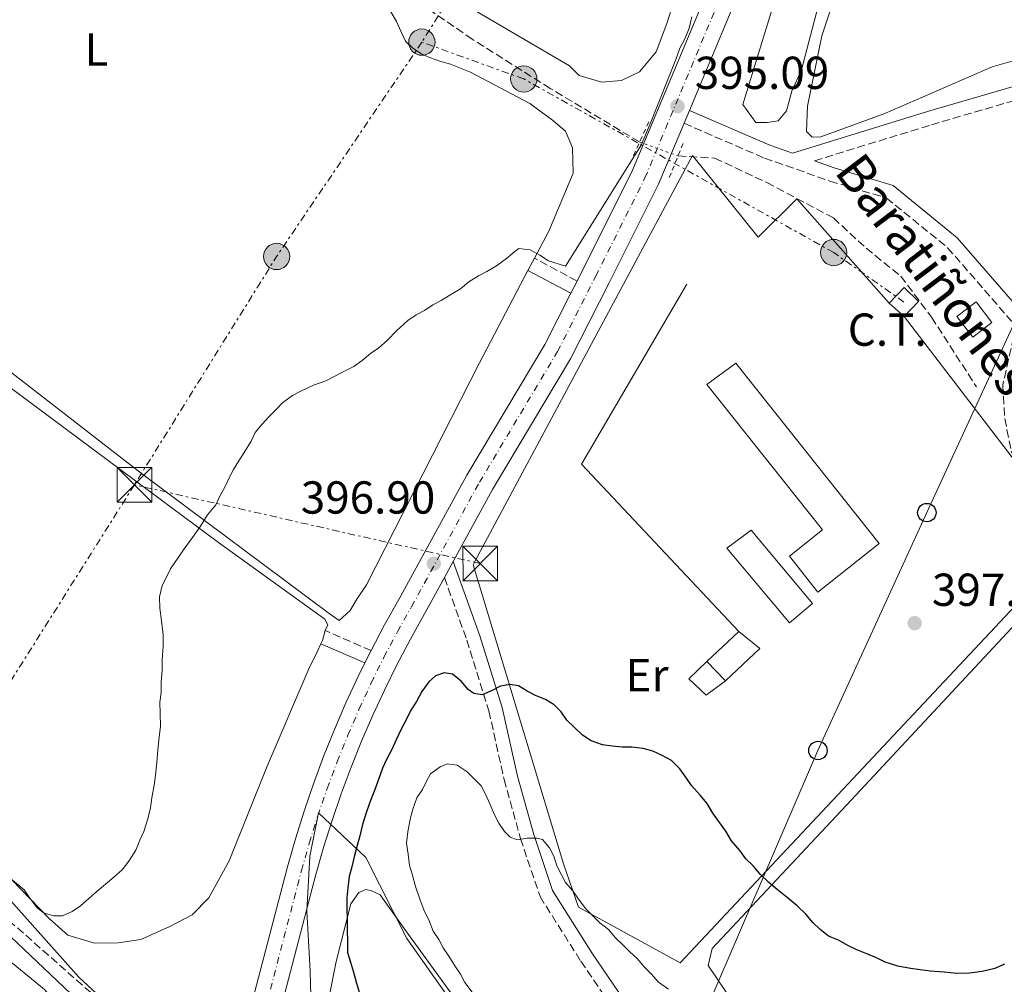
# Model space of a CAD drawing. Units: metres. Extents: x 638523 to 641986, y 4711307 to 4713688.
# Drawn here: x 639990 to 640203, y 4712173 to 4712382 of the extents above; entities that cross this region are included whole.
import ezdxf
from ezdxf.enums import TextEntityAlignment as Align

# ---------------------------------------------------------------- set-up
doc = ezdxf.new("R2010")
doc.units = ezdxf.units.M
doc.header["$MEASUREMENT"] = 0
for name, pattern in [('DGN Style 1', [1.045693079995523, 0.001739921930109024, -1.043953158065414]), ('DGN Style 2', [1.7399219301090239, 1.043953158065414, -0.6959687720436097]), ('DGN Style 3', [2.435890702152634, 1.739921930109024, -0.6959687720436097]), ('DGN Style 4', [2.7856150101045474, 1.391937544087219, -0.6959687720436097, 0.001739921930109024, -0.6959687720436097]), ('DGN Style 5', [1.217945351076317, 0.5219765790327072, -0.6959687720436097]), ('DGN Style 7', [3.4798438602180486, 1.565929737098122, -0.6959687720436097, 0.5219765790327072, -0.6959687720436097])]:
    doc.linetypes.add(name, pattern=pattern)
for name, color, linetype, lineweight in [('Barranco lineal', 142, 'DGN Style 3', 13), ('Barranco lineal no visto', 142, 'DGN Style 5', 0), ('Camino', 7, 'DGN Style 3', 0), ('Carretera', 9, 'Continuous', 0), ('Cauce permanente no visto', 142, 'DGN Style 1', 13), ('Cota de punto acotado terreno', 7, 'Continuous', 0), ('Curva de nivel directora', 30, 'Continuous', 30), ('Curva de nivel intermedia', 30, 'Continuous', 0), ('destino de construcciones', 7, 'Continuous', 0), ('Edificio', 1, 'Continuous', 13), ('Eje de carretera', 7, 'DGN Style 4', 0), ('Etiqueta de uso rústico', 92, 'Continuous', 0), ('Límite de Concejo', 7, 'Continuous', 0), ('Línea  de muro-pared o tapia', 1, 'Continuous', 13), ('Línea blanca (vial)', 7, 'Continuous', 13), ('Línea de cambio de uso (parcela vista)', 92, 'Continuous', 0), ('Línea eléctrica', 6, 'DGN Style 7', 0), ('Línea telefónica', 7, 'Continuous', 0), ('Margen derecho', 7, 'Continuous', 0), ('Patio', 1, 'Continuous', 13), ('Pontón-alcantarilla (pasos de agua)', 1, 'DGN Style 2', 0), ('Poste telefónico', 7, 'Continuous', 0), ('Poste tendido eléctrico', 7, 'Continuous', 0), ('Punto acotado terreno (símbolo)', 7, 'Continuous', 0), ('Texto de arroyo-regatas y barrancos', 142, 'Continuous', 0), ('Torre eléctrica', 7, 'Continuous', 0), ('Transformador', 7, 'Continuous', 0)]:
    doc.layers.add(name, color=color, linetype=linetype, lineweight=lineweight)
doc.styles.add('Style-Arial', font='arial.ttf')

# ---------------------------------------------------------------- blocks, each defined once
blk = doc.blocks.new('5PATER')
at = {"layer": 'Cauce permanente no visto', "linetype": 'Continuous', "lineweight": 0}
h = blk.add_hatch(color=51, dxfattribs=at)
edge = h.paths.add_edge_path()
edge.add_ellipse((0, 0), major_axis=(-0.1095731443231308, -0.1110710700762829), ratio=0.9994222409660317, start_angle=0, end_angle=360)
blk = doc.blocks.new('5TME')
at = {"layer": 'Edificio', "color": 7, "linetype": 'Continuous', "lineweight": 0}
for p, q in [((-0.375, 0.375), (0.375, -0.375)), ((0.3723, 0.3776), (-0.3716, -0.3784))]:
    blk.add_line(p, q, dxfattribs=at)
at = {"layer": 'Edificio', "color": 7, "linetype": 'Continuous', "lineweight": 0, "flags": 128}
blk.add_lwpolyline([(-0.375, -0.375), (0.375, -0.375), (0.375, 0.375), (-0.375, 0.375), (-0.3716, -0.3784)], dxfattribs=at)
blk = doc.blocks.new('5PELE')
at = {"layer": 'Edificio', "linetype": 'Continuous', "lineweight": 0}
h = blk.add_hatch(color=9, dxfattribs=at)
edge = h.paths.add_edge_path()
edge.add_arc((-2.000000476837158e-05, 0), 0.2850000000000001, 0, 360)
at = {"layer": 'Edificio', "color": 252, "linetype": 'Continuous', "lineweight": 0}
blk.add_circle((-2.000000476837158e-05, 0), 0.2850000000000001, dxfattribs=at)
blk = doc.blocks.new('5PTT')
at = {"layer": 'Patio', "color": 7, "linetype": 'Continuous', "lineweight": 30}
blk.add_circle((2.382683753967285e-05, 4.306399822235108e-05), 0.1995000005932858, dxfattribs=at)
blk = doc.blocks.new('*U7')
at = {"layer": 'Carretera', "color": 9, "linetype": 'Continuous', "lineweight": 0}
for points in [[(640034.3600000001, 4712147.02, 397.8600000000006), (640046.1000000016, 4712191.929999999, 398.4700000000012), (640047.6799999997, 4712198.029999998, 398.5099999999948), (640049.4099999998, 4712204.079999999, 398.5399999999936), (640051.2899999995, 4712210.080000001, 398.5899999999965), (640053.3399999992, 4712216.029999998, 398.6499999999942), (640055.5300000019, 4712221.930000001, 398.679999999993), (640057.8799999988, 4712227.759999999, 398.7100000000065), (640060.3799999999, 4712233.540000001, 398.7700000000041), (640063.0199999998, 4712239.25, 398.7599999999948), (640064.4999999994, 4712242.24, 398.8099999999977), (640065.8200000003, 4712244.890000002, 398.7200000000012), (640068.7500000007, 4712250.45, 398.1600000000035), (640071.8299999986, 4712255.939999999, 397.6100000000006), (640086.6099999998, 4712282.95, 396.320000000007), (640103.4899999977, 4712311.220000001, 395.679999999993), (640109.1299999993, 4712322.340000001, 395.2799999999988), (640110.4800000016, 4712325, 395.1100000000006), (640111.7399999977, 4712327.480000001, 395.1600000000035), (640122.3500000027, 4712348.640000001, 395.0899999999965), (640142.2099999998, 4712396.210000001, 395.2599999999948)], [(640148.5100000009, 4712394.710000001, 395.6699999999983), (640134.8400000005, 4712361.960000001, 395.2799999999988), (640133.6800000004, 4712359.180000001, 395.3399999999965), (640128.1599999996, 4712345.970000001, 395.5099999999948), (640117.4400000018, 4712324.600000001, 395.3800000000047), (640109.089999999, 4712308.130000002, 396.0200000000041), (640092.1599999998, 4712279.78, 396.7700000000041), (640083.6499999982, 4712264.220000002, 397.1300000000047), (640081.7300000003, 4712260.710000002, 397.2400000000052), (640077.4200000009, 4712252.84, 398.0899999999965), (640074.3599999987, 4712247.400000001, 398.6399999999995), (640071.5100000012, 4712241.980000001, 399.1900000000023), (640068.7800000019, 4712236.489999999, 399.3399999999965), (640066.2100000015, 4712230.930000001, 399.3699999999953), (640063.7800000019, 4712225.3, 399.3399999999965), (640061.4899999986, 4712219.619999998, 399.3300000000018), (640059.3599999985, 4712213.880000001, 399.320000000007), (640057.3600000002, 4712208.08, 399.2799999999988), (640055.5300000019, 4712202.250000001, 399.2400000000052), (640053.8399999997, 4712196.350000001, 399.1999999999971), (640052.2800000019, 4712190.319999999, 399.1199999999953), (640040.6200000009, 4712145.720000001, 398.6199999999953)]]:
    blk.add_polyline3d(points, dxfattribs=at)

msp = doc.modelspace()

# ---------------------------------------------------------------- linework, layer by layer
at = {"layer": 'Barranco lineal', "color": 142, "linetype": 'DGN Style 3', "lineweight": 13}
for points in [[(640124.0199999996, 4712355.130000001, 391.9700000000012), (640104.6900000004, 4712366.720000001, 394.0899999999965), (640087.7800000003, 4712377.4, 394.0899999999965), (640071.7800000003, 4712388.4, 393.6000000000058), (640059.0999999996, 4712401.27, 393.1199999999953), (640042.0700000003, 4712419.25, 392.8699999999953), (640027.5099999999, 4712435.140000001, 392.6300000000047), (640012.5999999996, 4712454.060000001, 392.3899999999995), (640000.2300000006, 4712466.34, 392.1399999999995), (639997.7599999999, 4712468.730000001, 392.1399999999995), (639995.9199999999, 4712469.92, 392.1399999999995), (639994.0700000003, 4712471.41, 392.1399999999995), (639991.9100000003, 4712472.9, 391.8999999999942), (639990.3700000001, 4712474.390000001, 391.8999999999942), (639988.5300000003, 4712475.27, 391.8999999999942), (639986.6900000004, 4712476.16, 391.8999999999942), (639976.8899999997, 4712480.26, 391.8999999999942), (639952.4199999999, 4712487.77, 391.4100000000035), (639928.2599999999, 4712495.9, 390.4400000000023), (639908.3499999996, 4712504.09, 389.4600000000065), (639885.9900000002, 4712513.16, 388.4900000000052), (639879.2400000002, 4712516.699999999, 388.4900000000052)], [(639749.1200000001, 4712355.91, 386.5299999999988), (639764.0499999998, 4712354.630000001, 387.5), (639771.6600000003, 4712354.449999999, 389.6900000000023), (639781.4100000003, 4712353.689999999, 390.4199999999983), (639786.8899999997, 4712353.17, 390.9100000000035), (639796.9500000002, 4712352.119999999, 390.9100000000035), (639803.6699999999, 4712350.710000001, 390.9100000000035), (639812.5899999999, 4712344.77, 390.9100000000035), (639827.04, 4712335.27, 390.9100000000035), (639836.8799999999, 4712329.039999999, 390.9100000000035), (639844.5899999999, 4712322.470000001, 390.9100000000035), (639861.5899999999, 4712306.32, 391.6399999999995), (639877.3499999996, 4712291.359999999, 392.1300000000047), (639909.7599999999, 4712262.680000001, 392.8600000000006), (639938.5199999996, 4712233.939999999, 393.5899999999965), (639962.6200000001, 4712211.210000001, 393.5899999999965), (639983.6600000003, 4712189.65, 394.320000000007), (640004.9600000001, 4712170.83, 395.5299999999988), (640022.9000000004, 4712152.560000001, 395.7799999999988), (640026.6500000004, 4712146.539999999, 395.7799999999988), (640029.1299999999, 4712143.84, 395.7799999999988), (640031.3099999997, 4712141.980000001, 395.7799999999988)], [(640132.3899999997, 4712352.109999999, 394.7299999999959), (640140.3099999997, 4712351.630000001, 394.9700000000012), (640151.6500000004, 4712346.34, 395.6999999999971), (640166.0800000001, 4712338.67, 396.9199999999983), (640173.1799999997, 4712332.09, 396.9199999999983), (640180.6900000004, 4712326.07, 396.9199999999983), (640187.3600000005, 4712317.140000001, 396.9199999999983), (640197.0999999996, 4712302.050000001, 396.9199999999983)]]:
    msp.add_polyline3d(points, dxfattribs=at)
at = {"layer": 'Barranco lineal no visto', "color": 142, "linetype": 'DGN Style 5', "lineweight": 0, "extrusion": (-0.2786679947385803, 0.1005468750927285, 0.9551096662778917), "elevation": 295804.8799471805, "flags": 128}
msp.add_lwpolyline([(-4649902.257872928, -952343.557276704), (-4649902.257872928, -952334.2408986519)], dxfattribs=at)
at = {"layer": 'Camino', "color": 7, "linetype": 'DGN Style 3', "lineweight": 0, "elevation": 395.3600000000007, "flags": 128}
msp.add_lwpolyline([(640110.480000001, 4712325.000000001), (640101.2499999999, 4712329.949999999)], dxfattribs=at)
at = {"layer": 'Camino', "color": 7, "linetype": 'DGN Style 3', "lineweight": 0, "extrusion": (-0.06141384100452074, 0.02682231007753245, 0.9977519249869561), "elevation": 87481.04937671826, "flags": 128}
msp.add_lwpolyline([(-4574530.604977068, -1296515.763667186), (-4574530.604977068, -1296526.656646576)], dxfattribs=at)
at = {"layer": 'Camino', "color": 7, "linetype": 'DGN Style 3', "lineweight": 0}
for points in [[(640161.9499999983, 4712351.029999999, 396.1499999999942), (640187.3099999987, 4712358.859999999, 398.4700000000013), (640205.9600000012, 4712364.310000001, 400.1699999999984), (640214.0700000006, 4712365.310000001, 402.1199999999953), (640220.5399999992, 4712363.730000002, 403.3399999999966), (640228.4999999986, 4712358.040000001, 404.3099999999977), (640235.8299999977, 4712350.050000001, 406.0099999999947), (640246.6999999997, 4712338.330000003, 407.9600000000065), (640254.5699999997, 4712330.710000002, 408.6900000000023), (640263.3299999972, 4712325.28, 409.179999999993), (640274.949999998, 4712318.500000001, 408.6900000000023), (640290.1999999986, 4712307.300000001, 409.6600000000035), (640300.649999998, 4712297.180000001, 409.6600000000035), (640310.370000001, 4712288.070000002, 410.3899999999995), (640318.2700000001, 4712283.770000001, 411.4900000000052), (640332.3899999999, 4712262.580000001, 408.4499999999972), (640344.2499999997, 4712249.300000002, 406.9900000000052), (640350.839999999, 4712242.040000002, 405.7700000000042), (640352.8999999977, 4712235.689999999, 404.550000000003), (640351.3500000008, 4712220.460000002, 402.3600000000007), (640349.6799999989, 4712214.410000001, 401.8800000000047)], [(640133.6799999999, 4712359.180000002, 395.7899999999937), (640151.1599999992, 4712351.630000001, 396.2799999999989), (640165.3199999989, 4712346.66, 396.7700000000042), (640177.6000000013, 4712342.990000002, 396.520000000004), (640190.8400000002, 4712332.220000001, 397.2500000000001), (640205.6599999995, 4712315.180000001, 397.8500000000058), (640202.8000000007, 4712302.470000001, 398.1999999999971), (640203.239999999, 4712295.17, 398.4400000000024), (640204.6400000004, 4712288.08, 398.6799999999931), (640209.8099999981, 4712280.890000002, 398.6799999999931)], [(640081.73, 4712260.710000004, 396.7700000000042), (640086.5899999992, 4712247.160000001, 398.9600000000065), (640091.3799999993, 4712231.810000001, 401.6300000000047), (640094.6499999971, 4712216.99, 403.820000000007), (640098.23, 4712204.189999999, 405.2799999999989), (640102.4600000011, 4712191.570000002, 406.5), (640111.3099999981, 4712177.550000001, 407.4700000000012), (640121.639999999, 4712162.430000001, 407.2299999999959), (640140.6600000004, 4712138.020000001, 408.929999999993), (640154.57, 4712123.060000001, 409.4199999999983), (640162.3500000006, 4712111.930000001, 409.4199999999983), (640169.6700000009, 4712103.930000001, 409.4199999999983), (640180.3599999994, 4712096.940000001, 409.6600000000035), (640191.6900000018, 4712091.500000001, 408.929999999993), (640202.6099999985, 4712089.869999999, 408.1900000000024), (640216.1200000001, 4712085.930000001, 410.8800000000048)]]:
    msp.add_polyline3d(points, dxfattribs=at)
at = {"layer": 'Curva de nivel directora', "color": 30, "linetype": 'Continuous', "lineweight": 30, "elevation": 400, "flags": 128}
for points in [[(640134.0399999998, 4712217.470000001), (640132.7999999993, 4712219.270000001), (640130.9399999996, 4712221.070000002), (640128.7899999993, 4712222.25), (640126.9499999998, 4712223.130000004), (640124.8099999985, 4712223.710000002), (640122.3699999999, 4712223.970000001), (640120.2499999988, 4712223.939999999), (640118.1099999996, 4712224.200000001), (640115.9799999995, 4712224.470000002), (640113.5299999998, 4712225.350000001), (640111.6799999991, 4712226.53), (640109.8300000007, 4712228.330000003), (640108.2799999993, 4712229.830000001), (640107.0399999989, 4712231.630000001), (640105.49, 4712233.130000001), (640103.6500000004, 4712234.310000001), (640101.5, 4712235.189999999), (640099.6600000005, 4712236.070000002), (640097.8199999987, 4712237.260000001), (640095.9900000005, 4712237.540000001), (640093.8600000002, 4712237.200000001), (640092.0499999997, 4712236.26), (640089.9399999997, 4712235.310000002), (640088.109999999, 4712235.58), (640086.8799999999, 4712236.480000001), (640085.3299999986, 4712238.28), (640083.48, 4712239.770000001), (640081.6499999994, 4712240.039999999), (640079.8300000001, 4712239.4), (640078.3300000002, 4712238.160000003), (640076.8499999982, 4712236.01), (640075.6599999992, 4712233.859999999), (640074.4799999989, 4712232.010000001), (640073.5899999995, 4712230.170000001), (640072.4099999992, 4712228.03), (640071.2400000002, 4712225.570000002), (640070.3599999995, 4712223.430000001), (640069.1799999994, 4712221.279999999), (640068.2899999998, 4712219.440000001), (640067.4200000003, 4712216.99), (640066.5499999986, 4712214.54), (640065.6700000003, 4712212.400000001), (640064.7999999984, 4712209.949999999), (640063.9299999989, 4712207.2), (640063.3599999989, 4712204.76), (640062.789999999, 4712202.62), (640062.2100000001, 4712200.480000001), (640061.6400000001, 4712198.029999999), (640061.0700000002, 4712195.900000001), (640060.7999999997, 4712193.460000001), (640060.5400000004, 4712191.320000002), (640060.5699999994, 4712188.890000002), (640060.6099999996, 4712186.76), (640060.6499999999, 4712184.33), (640060.6900000002, 4712181.890000002), (640060.7300000003, 4712179.460000002), (640061.3699999996, 4712177.340000001), (640062.0099999988, 4712175.220000002), (640062.6599999993, 4712172.800000001), (640063.2999999986, 4712170.680000001)], [(640203.1600000006, 4712176.910000001), (640201.0399999993, 4712175.960000001), (640198.3100000002, 4712175.310000001), (640195.5799999988, 4712174.960000002), (640192.8399999985, 4712174.92), (640190.0999999982, 4712175.180000002), (640187.0499999993, 4712175.430000001), (640184.9199999992, 4712175.7), (640182.7899999992, 4712175.970000003), (640180.0399999998, 4712176.529999999), (640177.2900000005, 4712177.4), (640175.4499999988, 4712178.279999999), (640173.2999999986, 4712179.16), (640171.1599999995, 4712180.04), (640169.32, 4712180.920000001), (640167.1699999997, 4712182.100000001), (640165.0300000006, 4712182.980000002), (640163.1799999999, 4712184.470000001), (640161.6299999988, 4712185.970000001), (640160.0799999996, 4712187.77), (640158.2299999989, 4712189.560000001), (640156.0699999998, 4712191.359999999), (640153.9100000006, 4712193.150000002), (640152.0599999998, 4712194.640000001), (640150.2000000002, 4712196.430000001), (640148.649999999, 4712198.230000001), (640147.1099999989, 4712199.730000001), (640145.8599999994, 4712201.529999999), (640143.9999999999, 4712203.630000001), (640142.7500000005, 4712205.74), (640141.1999999991, 4712207.850000001), (640139.9499999996, 4712209.65), (640138.7000000002, 4712211.76), (640137.149999999, 4712213.560000001), (640135.2899999993, 4712215.66), (640134.0399999998, 4712217.470000001)]]:
    msp.add_lwpolyline(points, dxfattribs=at)
at = {"layer": 'Curva de nivel intermedia', "color": 30, "linetype": 'Continuous', "lineweight": 0, "flags": 128}
for points, elevation in [([(640135.3800000009, 4712382.230000001), (640134.810000001, 4712379.779999998), (640133.9300000003, 4712377.640000001), (640132.7500000001, 4712375.489999999), (640131.8800000006, 4712373.039999999), (640126.4900000016, 4712359.439999999), (640124.4000000019, 4712354.449999999), (640107.9599999997, 4712328.230000001), (640104.2900000019, 4712329.390000001), (640102.4500000001, 4712330.58), (640100.2999999998, 4712331.76), (640097.8600000012, 4712332.02), (640096.9600000004, 4712331.4), (640095.1600000011, 4712329.849999999), (640093.0500000011, 4712328.3), (640090.9400000012, 4712327.039999999), (640089.1300000006, 4712326.099999999), (640087.0200000005, 4712324.849999999), (640085.2200000013, 4712323.3), (640083.1100000013, 4712322.050000001), (640081.0100000001, 4712320.800000001), (640079.2000000018, 4712319.86), (640077.3900000014, 4712318.609999998), (640075.5800000009, 4712317.67), (640073.7700000004, 4712316.42), (640071.3800000009, 4712314.25), (640069.2799999999, 4712312.090000001), (640067.4800000006, 4712310.539999999), (640065.6800000013, 4712309.289999997), (640063.8799999997, 4712307.740000002), (640062.0700000015, 4712306.489999999), (640059.6600000019, 4712305.239999999), (640057.8499999992, 4712304.300000001), (640056.040000001, 4712303.349999999), (640053.3099999997, 4712302.400000001), (640050.6000000006, 4712301.140000001), (640048.79, 4712300.189999999), (640046.6799999999, 4712298.639999999), (640045.1900000013, 4712297.09), (640043.6900000017, 4712295.55), (640042.1900000018, 4712293.999999999), (640040.7000000009, 4712292.15), (640039.8200000003, 4712290.310000001), (640038.3400000005, 4712287.850000001), (640037.1500000014, 4712286.010000001), (640035.9600000001, 4712284.16), (640035.0800000017, 4712282.32), (640034.200000001, 4712280.480000001), (640033.0200000008, 4712278.34), (640032.1300000012, 4712276.5), (640030.3400000008, 4712274.340000001), (640028.8600000012, 4712271.88), (640027.0799999997, 4712269.42), (640025.2900000016, 4712266.949999999), (640024.1000000002, 4712265.109999999), (640022.320000001, 4712262.65), (640021.4400000003, 4712260.810000001), (640020.5500000007, 4712258.969999999), (640019.9800000008, 4712256.52), (640020.020000001, 4712254.09), (640020.3699999996, 4712251.359999998)], 395.0000000000001), ([(640020.3699999996, 4712251.359999998), (640020.7300000018, 4712248.320000002), (640020.7699999998, 4712245.890000002), (640020.5100000005, 4712242.84), (640020.5500000007, 4712240.71), (640020.2900000014, 4712237.970000001), (640020.3200000006, 4712235.84), (640020.05, 4712233.709999999), (640020.0900000003, 4712231.269999999), (640020.1399999994, 4712228.529999998), (640019.8700000013, 4712226.099999999), (640019.6100000021, 4712223.350000001), (640019.3500000006, 4712220.609999999), (640019.0900000011, 4712217.869999998), (640018.8200000008, 4712215.740000002), (640018.2599999997, 4712212.989999999), (640017.9900000015, 4712210.850000001), (640017.4200000014, 4712208.409999999), (640016.5499999998, 4712205.66), (640015.6700000013, 4712203.82), (640014.7900000007, 4712201.67), (640013.310000001, 4712199.220000001), (640011.8200000002, 4712197.37), (640010.0200000008, 4712195.820000002), (640008.2200000016, 4712194.27), (640006.4199999999, 4712192.720000001), (640004.6200000006, 4712191.16), (640002.8200000012, 4712189.609999999), (640001.0100000007, 4712188.369999999), (639998.9000000008, 4712187.42), (639997.0700000002, 4712187.390000001), (639994.9300000012, 4712187.96), (639993.3900000011, 4712189.16), (639991.8399999999, 4712191.259999999), (639990.5900000003, 4712193.069999999), (639978.2600000012, 4712203.21)], 395.0000000000001), ([(640130.2900000014, 4712171.539999999), (640128.1400000012, 4712173.029999998), (640126.5900000001, 4712174.83), (640125.040000001, 4712176.33), (640123.4900000021, 4712178.13), (640121.9500000019, 4712179.619999998), (640120.4000000008, 4712181.119999998), (640118.8600000007, 4712182.619999997), (640117.3099999995, 4712184.42), (640115.4600000011, 4712185.91), (640113.9099999998, 4712187.400000001), (640112.3600000008, 4712188.9), (640110.8099999997, 4712191), (640109.5600000002, 4712192.810000001), (640108.0100000012, 4712194.609999999), (640107.0700000002, 4712196.42), (640106.1300000013, 4712198.230000001), (640105.480000001, 4712200.350000001), (640104.5399999999, 4712202.16), (640102.990000001, 4712203.960000002), (640101.7700000005, 4712204.240000002), (640099.6400000004, 4712204.209999999), (640097.5199999993, 4712203.87), (640095.9900000005, 4712204.449999998), (640094.7499999999, 4712205.649999999), (640093.5000000005, 4712207.459999999), (640092.5599999994, 4712209.27), (640091.6100000016, 4712211.680000001), (640090.6600000017, 4712213.800000001), (640089.7200000007, 4712215.609999998), (640088.1700000018, 4712217.100000001), (640086.6300000016, 4712218.600000001), (640084.4800000014, 4712220.090000001), (640082.3400000001, 4712220.359999998), (640080.8300000014, 4712219.720000001), (640078.7300000002, 4712218.170000001), (640077.8400000007, 4712216.630000001), (640076.9600000001, 4712214.789999999), (640075.7700000008, 4712212.949999999), (640074.9000000014, 4712210.499999999), (640074.3200000003, 4712208.359999998), (640073.7600000014, 4712205.609999998), (640073.490000001, 4712203.179999999), (640073.8399999996, 4712200.749999999), (640074.1799999995, 4712198.319999999), (640074.8200000009, 4712196.199999998), (640075.4700000014, 4712193.779999998), (640076.4300000003, 4712191.050000001), (640077.3900000014, 4712188.330000001), (640078.3300000002, 4712186.519999998), (640079.2800000003, 4712184.100000001), (640080.5300000019, 4712182.3), (640081.4700000006, 4712180.489999999), (640082.7100000011, 4712178.680000001), (640083.9699999995, 4712176.569999999), (640085.2100000001, 4712174.77), (640086.1500000011, 4712172.959999999), (640087.7100000012, 4712170.850000001)], 405.0000000000001), ([(639977.0499999997, 4712202.58), (640002.4600000014, 4712174.090000001), (640016.0500000013, 4712161.529999998)], 395.0000000000001), ([(640012.1300000009, 4712159.649999999), (639981.8500000008, 4712188.359999999), (639978.8199999998, 4712187.400000001), (639978.8400000001, 4712186.179999998), (639979.1799999997, 4712184.06), (639979.8200000012, 4712181.939999999), (639980.76, 4712180.13), (639981.7100000001, 4712178.009999999), (639982.6599999999, 4712175.900000001), (639983.600000001, 4712174.090000001), (639984.5500000009, 4712171.980000001)], 395.0000000000001)]:
    msp.add_lwpolyline(points, dxfattribs=dict(at, elevation=elevation))
at = {"layer": 'Edificio', "color": 1, "linetype": 'Continuous', "lineweight": 13, "elevation": 399.5, "flags": 128}
msp.add_lwpolyline([(640161.5700000003, 4712255.109999999), (640156.5800000001, 4712250.92), (640143, 4712267.119999999), (640148.2300000006, 4712271.01), (640161.5700000003, 4712255.109999999)], close=True, dxfattribs=at)
at = {"layer": 'Edificio', "color": 51, "linetype": 'Continuous', "lineweight": 13, "flags": 128}
for points, elevation in [([(640156.5800000001, 4712250.92), (640143, 4712267.119999999), (640148.2300000006, 4712271.01), (640161.5700000003, 4712255.109999999), (640156.5800000001, 4712250.92)], 399.5), ([(640138.6500000004, 4712242.560000001), (640142.6600000003, 4712238.310000001)], 399.7400000000052)]:
    msp.add_lwpolyline(points, dxfattribs=dict(at, elevation=elevation))
at = {"layer": 'Edificio', "color": 51, "linetype": 'Continuous', "lineweight": 13, "extrusion": (0.01842432872735708, 0.01738144219658222, 0.9996791633209694), "elevation": 94099.30834034717, "flags": 128}
msp.add_lwpolyline([(2988379.109451259, -3698082.380615418), (2988379.109451258, -3698072.905400381)], dxfattribs=at)
at = {"layer": 'Edificio', "color": 51, "linetype": 'Continuous', "lineweight": 13, "extrusion": (-0.02811735676829042, 0.02983964500739207, 0.999159151403918), "elevation": 123011.8026859929, "flags": 128}
msp.add_lwpolyline([(-3697506.314822586, -2988024.066740871), (-3697516.551174475, -2988024.066740871), (-3697515.783137181, -2988029.920416531)], dxfattribs=at)
at = {"layer": 'Edificio', "color": 1, "linetype": 'Continuous', "lineweight": 13}
for points in [[(640175.9600000001, 4712268.119999999, 399.25), (640162.7199999997, 4712257.59, 399.7400000000052), (640156.5300000003, 4712265.369999999, 399.5), (640163.7199999997, 4712271.08, 399.7400000000052), (640138.6500000004, 4712302.600000001, 399.5), (640144.9000000004, 4712307.16, 398.7700000000041)], [(640150.1100000005, 4712245.33, 399.7400000000052), (640142.6600000003, 4712238.310000001, 399.7400000000052), (640138.6500000004, 4712242.560000001, 399.7400000000052), (640145.54, 4712249.060000001, 399.5)]]:
    msp.add_polyline3d(points, close=True, dxfattribs=at)
at = {"layer": 'Edificio', "color": 51, "linetype": 'Continuous', "lineweight": 13}
msp.add_polyline3d([(640162.7199999997, 4712257.59, 399.7400000000052), (640156.5300000003, 4712265.369999999, 399.5), (640163.7199999997, 4712271.08, 399.7400000000052), (640138.6500000004, 4712302.600000001, 399.5), (640144.9000000004, 4712307.16, 398.7700000000041), (640175.9600000001, 4712268.119999999, 399.25), (640162.7199999997, 4712257.59, 399.7400000000052)], dxfattribs=at)
at = {"layer": 'Eje de carretera', "color": 7, "linetype": 'DGN Style 4', "lineweight": 0}
msp.add_polyline3d([(640037.4499999987, 4712146.380000001, 398.2400000000054), (640049.1499999977, 4712191.140000001, 398.7899999999937), (640050.719999999, 4712197.2, 398.8500000000058), (640052.4299999989, 4712203.180000002, 398.8800000000047), (640054.2799999996, 4712209.100000001, 398.9299999999931), (640056.3099999991, 4712214.970000002, 398.979999999996), (640058.4699999985, 4712220.790000002, 399.0000000000001), (640060.7899999984, 4712226.550000003, 399.0200000000041), (640063.2600000006, 4712232.25, 399.070000000007), (640065.8599999979, 4712237.890000002, 399.0399999999936), (640068.6200000006, 4712243.460000002, 398.9499999999971), (640071.5199999996, 4712248.939999999, 398.3999999999943), (640074.5899999985, 4712254.410000003, 397.8500000000058), (640089.3399999985, 4712281.390000001, 396.5099999999949), (640106.2499999999, 4712309.699999999, 395.9299999999931), (640114.5500000013, 4712326.060000001, 395.2700000000042), (640125.2100000009, 4712347.33, 395.300000000003), (640145.4899999984, 4712395.890000002, 395.479999999996)], dxfattribs=at)
at = {"layer": 'Límite de Concejo', "color": 7, "linetype": 'Continuous', "lineweight": 0}
msp.add_polyline3d([(640052.9100000003, 4712164.699999999, 398.7100000000001), (640052.629999999, 4712175.390000001, 399.06), (640051.9299999997, 4712188.480000001, 399.08), (640052.5300000012, 4712200.310000001, 398.9700000000001), (640054.4299999997, 4712209.75, 398.93), (640064.6900000013, 4712200.050000001, 401.04), (640073.5700000003, 4712182.5, 403.43), (640086.9200000018, 4712163.600000001, 403.95)], dxfattribs=at)
at = {"layer": 'Línea  de muro-pared o tapia', "color": 1, "linetype": 'Continuous', "lineweight": 13, "extrusion": (-0.06793598303513175, -0.01016286925686064, 0.9976379194364647), "elevation": -90980.17167711773, "flags": 128}
msp.add_lwpolyline([(-4565682.484626707, 1327156.258138207), (-4565723.38471404, 1327127.870525486), (-4565758.592185463, 1327156.258138207)], dxfattribs=at)
at = {"layer": 'Línea  de muro-pared o tapia', "color": 1, "linetype": 'Continuous', "lineweight": 13, "elevation": 398.1999999999971, "flags": 128}
msp.add_lwpolyline([(640196.2699999996, 4712312.82), (640192.8499999996, 4712317.32), (640197.0199999996, 4712320.49), (640200.4400000004, 4712315.980000001), (640196.2699999996, 4712312.82)], dxfattribs=at)
at = {"layer": 'Línea  de muro-pared o tapia', "color": 1, "linetype": 'Continuous', "lineweight": 13}
for points in [[(640181.4000000004, 4712317.34, 400.8699999999953), (640218.7000000002, 4712268.66, 399.6600000000035), (640132.8700000001, 4712177.210000001, 403.5500000000029), (640110.7699999996, 4712189.32, 406.2299999999959), (640107.5700000003, 4712198.699999999, 406.2299999999959), (640087.9600000001, 4712263.49, 399.4100000000035), (640088.4199999999, 4712264.34, 399.4100000000035), (640135.5, 4712352.189999999, 399.4100000000035), (640149.7800000003, 4712334.470000001, 399.6600000000035), (640158.1699999999, 4712342.82, 399.6600000000035), (640178.1600000003, 4712320.180000001, 400.6300000000047)], [(640142.6600000003, 4712238.310000001, 400.1399999999995), (640138.4500000002, 4712235.199999999, 399.8999999999942), (640134.7400000002, 4712238.789999999, 399.4100000000035), (640138.6500000004, 4712242.560000001, 399.6600000000035)]]:
    msp.add_polyline3d(points, dxfattribs=at)
at = {"layer": 'Línea blanca (vial)', "color": 7, "linetype": 'Continuous', "lineweight": 13, "extrusion": (-0.005113060362270204, -0.01225371362581255, 0.9999118476726379), "elevation": -60621.6568878291, "flags": 128}
msp.add_lwpolyline([(640127.3325044374, 4711970.112254051), (640128.4926938098, 4711972.892462788)], dxfattribs=at)
at = {"layer": 'Línea blanca (vial)', "color": 7, "linetype": 'Continuous', "lineweight": 13, "elevation": 395.3600000000007, "flags": 128}
msp.add_lwpolyline([(640109.1299999988, 4712322.340000001), (640110.480000001, 4712325.000000001)], dxfattribs=at)
at = {"layer": 'Línea blanca (vial)', "color": 7, "linetype": 'Continuous', "lineweight": 13, "extrusion": (0.007196266982102835, 0.01315567558596701, 0.9998875646498455), "elevation": 66996.04756886567, "flags": 128}
msp.add_lwpolyline([(640062.2966079504, 4711787.088112759), (640064.2169900375, 4711790.598416538)], dxfattribs=at)
at = {"layer": 'Línea blanca (vial)', "color": 7, "linetype": 'Continuous', "lineweight": 13, "extrusion": (0.003011945101777816, 0.006046707966850419, 0.9999771824944145), "elevation": 30818.52276818977, "flags": 128}
msp.add_lwpolyline([(640060.400428692, 4712142.034444431), (640061.7204829452, 4712144.684492879)], dxfattribs=at)
at = {"layer": 'Línea blanca (vial)', "color": 7, "linetype": 'Continuous', "lineweight": 13}
for points in [[(640134.8400000001, 4712361.960000002, 395.3600000000007), (640148.5100000004, 4712394.710000002, 395.8500000000058), (640150.4599999995, 4712400.020000001, 395.8600000000007), (640152.4299999987, 4712405.119999999, 395.8699999999953), (640154.4800000006, 4712410.190000001, 395.8800000000048), (640156.6299999986, 4712415.220000002, 395.8699999999953), (640158.8399999992, 4712420.210000001, 395.8600000000007), (640161.1599999992, 4712425.160000003, 395.8300000000019), (640163.550000001, 4712430.07, 395.8000000000029), (640166.0299999998, 4712434.949999999, 395.770000000004), (640168.579999998, 4712439.770000001, 395.7200000000013), (640171.230000001, 4712444.570000002, 395.6699999999984), (640173.9200000021, 4712449.260000002, 395.6000000000059), (640189.8500000001, 4712474.960000002, 396.0899999999966), (640226.6799999991, 4712533.020000001, 396.3500000000059)], [(640110.480000001, 4712325.000000001, 395.3600000000007), (640111.7399999973, 4712327.480000002, 395.3600000000007), (640122.3500000021, 4712348.640000001, 395.1199999999953), (640142.2099999995, 4712396.210000002, 395.8399999999965)], [(640083.6499999977, 4712264.220000002, 396.8600000000007), (640092.1599999992, 4712279.780000002, 396.5800000000019), (640109.0899999985, 4712308.130000002, 395.3600000000007), (640117.4400000013, 4712324.600000001, 395.3600000000007), (640128.1599999992, 4712345.970000002, 395.1199999999953), (640133.6799999999, 4712359.180000002, 395.3200000000071)], [(640065.8199999998, 4712244.890000002, 397.1199999999955), (640068.7500000002, 4712250.450000001, 397.0899999999966), (640071.829999998, 4712255.940000001, 397.0599999999977), (640086.6099999994, 4712282.95, 396.5800000000019), (640103.4899999973, 4712311.220000001, 395.3600000000007), (640109.1299999988, 4712322.340000001, 395.3600000000007)], [(640040.6200000005, 4712145.720000002, 399.0099999999946), (640052.2800000014, 4712190.32, 398.0399999999936), (640053.8399999993, 4712196.350000001, 397.8800000000047), (640055.5300000013, 4712202.250000002, 397.7400000000054), (640057.3599999996, 4712208.080000001, 397.6199999999953), (640059.359999998, 4712213.880000001, 397.5), (640061.4899999981, 4712219.619999999, 397.3999999999944), (640063.7800000014, 4712225.300000001, 397.3099999999977), (640066.2100000011, 4712230.930000001, 397.229999999996), (640068.7800000014, 4712236.49, 397.1699999999982), (640071.5100000006, 4712241.980000001, 397.1199999999955), (640074.3599999984, 4712247.400000002, 397.0899999999966), (640077.4200000004, 4712252.84, 397.0599999999977), (640081.73, 4712260.710000004, 396.9199999999983)], [(640029.2899999982, 4712115.460000002, 400), (640030.5100000007, 4712122.010000001, 399.979999999996), (640034.3599999996, 4712147.020000001, 399.0099999999946), (640046.100000001, 4712191.930000001, 398.0399999999936), (640047.6799999991, 4712198.029999999, 397.8800000000047), (640049.4099999992, 4712204.08, 397.7400000000054), (640051.289999999, 4712210.080000001, 397.6199999999953), (640053.3399999987, 4712216.029999999, 397.5), (640055.5300000013, 4712221.930000001, 397.3999999999944), (640057.8799999983, 4712227.76, 397.3099999999977), (640060.3799999994, 4712233.540000002, 397.229999999996), (640063.0199999993, 4712239.25, 397.1699999999982), (640064.4999999988, 4712242.240000002, 397.1399999999995)]]:
    msp.add_polyline3d(points, dxfattribs=at)
at = {"layer": 'Línea de cambio de uso (parcela vista)', "color": 92, "linetype": 'Continuous', "lineweight": 0, "extrusion": (0.00309878483553367, 0.005887691185909704, 0.9999778660675658), "elevation": 30123.38081308141, "flags": 128}
msp.add_lwpolyline([(640096.9522282742, 4712234.268126633), (640095.552173019, 4712231.608080528)], dxfattribs=at)
at = {"layer": 'Línea de cambio de uso (parcela vista)', "color": 92, "linetype": 'Continuous', "lineweight": 0, "elevation": 396.7700000000041, "flags": 128}
msp.add_lwpolyline([(640054.9299999997, 4712246.350000001), (640055.29, 4712247.100000001), (640055.8600000005, 4712249.24)], dxfattribs=at)
at = {"layer": 'Línea de cambio de uso (parcela vista)', "color": 92, "linetype": 'Continuous', "lineweight": 0}
for points in [[(639993.1785000004, 4712465.4011, 393.1000000000058), (639993.6299999999, 4712465.16, 393.1199999999953), (640010.04, 4712447.779999999, 393.3600000000006), (640047.4800000006, 4712409.140000001, 394.5800000000018), (640068.8600000005, 4712385.449999999, 394.5800000000018), (640071.3600000005, 4712381.230000001, 394.5800000000018), (640072.3099999997, 4712379.119999999, 394.5800000000018), (640073.2599999999, 4712377, 394.5800000000018), (640074.7999999998, 4712375.51, 394.5800000000018), (640076.6500000004, 4712374.32, 394.5800000000018), (640078.4900000002, 4712373.439999999, 394.5800000000018), (640080.9299999997, 4712372.560000001, 394.5800000000018), (640083.0700000003, 4712371.99, 394.5800000000018), (640085.2199999997, 4712371.109999999, 394.820000000007), (640087.3600000005, 4712370.230000001, 395.0599999999977), (640100.25, 4712363.449999999, 395.0599999999977), (640105.1799999997, 4712359.880000001, 395.0599999999977), (640107.9500000002, 4712357.49, 395.0599999999977), (640109.5300000003, 4712353.859999999, 395.0599999999977), (640109.6200000001, 4712348.390000001, 395.0599999999977), (640104.3499999996, 4712335.83, 395.0599999999977), (640101.25, 4712329.949999999, 395.1100000000006)], [(640099.8499999996, 4712327.289999999, 395.1300000000047), (640089.2999999998, 4712307.289999999, 395.3099999999977), (640064.8300000001, 4712259.119999999, 395.7899999999936), (640062.75, 4712256.050000001, 395.7899999999936), (640061.2699999996, 4712253.59, 395.7899999999936), (640058.8700000001, 4712251.42, 395.7899999999936), (640056.7100000001, 4712252.91, 395.7899999999936), (640016.0599999997, 4712283.279999999, 395.0599999999977), (639954.1299999999, 4712331.25, 393.8500000000058), (639951.2999999998, 4712336.99, 393.8500000000058), (639950.3200000003, 4712340.930000001, 393.6000000000058), (639949.9600000001, 4712344.27, 393.6000000000058), (639950.7699999996, 4712350.67, 393.3600000000006), (639980.5300000003, 4712429.039999999, 393.1199999999953), (639981.6900000004, 4712432.41, 393.1199999999953), (639979.1900000004, 4712436.32, 393.1199999999953), (639956.0199999996, 4712458.460000001, 392.6300000000047), (639953.8899999997, 4712458.119999999, 392.6300000000047), (639936.7100000001, 4712429.24, 392.1399999999995), (639930.4699999997, 4712420.619999999, 392.1399999999995), (639926.8300000001, 4712419.65, 392.3899999999995), (639877.4400000004, 4712444.710000001, 392.1399999999995)], [(640015.0099999999, 4712281.5, 395.7100000000065), (639956.9699999997, 4712324.609999999, 393.8500000000058), (639954.8399999999, 4712324.880000001, 393.8500000000058), (639952.4699999997, 4712320.880000001, 393.8500000000058), (639950.6500000004, 4712320.550000001, 393.8500000000058), (639947.6100000005, 4712320.5, 393.8500000000058), (639936.8300000001, 4712328.84, 392.8699999999953), (639936.79, 4712331.279999999, 392.8699999999953), (639939.4100000003, 4712338.32, 392.8699999999953), (639946.1699999999, 4712352.730000001, 392.3899999999995), (639975.0700000003, 4712428.039999999, 392.1399999999995), (639975.0199999996, 4712431.08, 392.1399999999995), (639972.54, 4712433.779999999, 392.3899999999995), (639955.3200000003, 4712445.369999999, 392.1399999999995), (639952.8799999999, 4712445.630000001, 392.1399999999995), (639951.6699999999, 4712445, 392.1399999999995), (639932.6600000003, 4712416.4, 392.1399999999995), (639929.9600000001, 4712414.220000001, 392.1399999999995), (639882.6900000004, 4712439.930000001, 391.8999999999942), (639875.6399999997, 4712442.850000001, 391.8999999999942)], [(640161.4900000002, 4712356.199999999, 396.0399999999936), (640160.25, 4712357.4, 396.0399999999936), (640160.4699999997, 4712362.880000001, 396.7700000000041), (640163.5700000003, 4712378.140000001, 397.2599999999948), (640179.5300000003, 4712425.859999999, 397.75)], [(640168.29, 4712405.600000001, 397.2599999999948), (640159.1200000001, 4712370.77, 396.7700000000041), (640157.0700000003, 4712366.17, 396.5299999999988), (640155.9199999999, 4712361.890000001, 396.5299999999988), (640154.1299999999, 4712359.730000001, 396.5299999999988), (640151.7000000002, 4712359.390000001, 396.5299999999988), (640149.2699999996, 4712359.350000001, 396.5299999999988), (640146.4699999997, 4712363.26, 396.0399999999936), (640156.5800000001, 4712396.279999999, 396.7700000000041)], [(640087.6200000001, 4712384.050000001, 393.929999999993), (640108.8200000003, 4712371.619999999, 393.6900000000023), (640110.9800000006, 4712369.52, 393.6900000000023), (640115.8700000001, 4712368.08, 393.6900000000023), (640120.1299999999, 4712368.460000001, 393.6900000000023), (640124.0499999998, 4712370.34, 393.929999999993), (640127.6299999999, 4712374.66, 394.4199999999983), (640129.9699999997, 4712380.789999999, 394.4199999999983), (640131.9900000002, 4712387.210000001, 394.179999999993)], [(640211.5599999997, 4712383.180000001, 399.6900000000023), (640210.6699999999, 4712381.34, 399.6900000000023), (640209.7999999998, 4712379.199999999, 399.6900000000023), (640209.2300000006, 4712376.75, 399.6900000000023), (640208.3399999999, 4712374.92, 399.6900000000023), (640206.8499999996, 4712373.369999999, 399.6900000000023), (640205.0300000003, 4712372.730000001, 399.2100000000065), (640200.4900000002, 4712371.439999999, 398.4799999999959), (640177.2300000006, 4712361.33, 396.5299999999988), (640163.3200000003, 4712356.230000001, 396.0399999999936), (640161.4900000002, 4712356.199999999, 396.0399999999936)], [(639856.6699999999, 4712318.41, 392.6300000000047), (639886.9600000001, 4712289.390000001, 392.3899999999995), (639955.4900000002, 4712228.75, 394.3300000000018), (639996.0300000003, 4712186.810000001, 395.5500000000029), (640000.04, 4712183.230000001, 395.5500000000029), (640005.8499999996, 4712181.5, 395.5500000000029), (640011.0199999996, 4712181.58, 396.0399999999936), (640015.8799999999, 4712182.27, 396.7700000000041), (640022.2199999997, 4712185.109999999, 396.5200000000041), (640027.0499999998, 4712187.619999999, 396.7700000000041), (640030.6399999997, 4712191.33, 397.0099999999948), (640035.0700000003, 4712199.310000001, 397.0099999999948), (640043.2599999999, 4712219.83, 397.0099999999948), (640052.3499999996, 4712240.970000001, 396.7700000000041), (640054.1100000005, 4712244.65, 396.7700000000041), (640054.9299999997, 4712246.350000001, 396.7700000000041)], [(640055.8600000005, 4712249.24, 396.7700000000041), (640056.4500000002, 4712250.470000001, 396.7700000000041), (640055.8200000003, 4712251.680000001, 396.7700000000041), (640032.7300000006, 4712268.34, 396.2799999999988), (640015.0099999999, 4712281.5, 395.7100000000065)], [(640216.5999999996, 4712262.51, 398.1300000000047), (640169.9500000002, 4712212.470000001, 399.3500000000058), (640139.75, 4712180.34, 402.5099999999948), (640138.8899999997, 4712176.67, 403), (640148.25, 4712162.83, 403.7299999999959)], [(639916.9199999999, 4712090.779999999, 395.5500000000029), (639914.4600000001, 4712091.960000001, 395.5500000000029), (639913.2100000001, 4712094.060000001, 395.5500000000029), (639914.04, 4712099.25, 395.5500000000029), (639917.6200000001, 4712122.130000001, 395.3099999999977), (639940.6200000001, 4712223.810000001, 395.7899999999936), (639958.25, 4712205.539999999, 395.7899999999936), (639965.0599999997, 4712198.65, 395.7899999999936), (639966.9199999999, 4712196.560000001, 395.7899999999936), (639987, 4712178.02, 396.0399999999936), (639995.0099999999, 4712171.460000001, 396.0399999999936), (639997.8099999997, 4712168.15, 396.0399999999936), (639999.6699999999, 4712165.75, 396.0399999999936), (639998.7999999998, 4712163.300000001, 396.0399999999936), (639972.2000000002, 4712152.220000001, 395.3099999999977), (639971.6399999997, 4712149.17, 395.3099999999977), (639977.9900000002, 4712133.15, 395.3099999999977), (639976.5499999998, 4712128.26, 395.3099999999977), (639961.54, 4712115.84, 395.5500000000029), (639924.7699999996, 4712094.25, 395.7899999999936), (639920.5499999998, 4712092.050000001, 395.5500000000029), (639916.9199999999, 4712090.779999999, 395.5500000000029)], [(640052.3600000005, 4712147.58, 398.8600000000006), (640058.2599999999, 4712177.49, 400.0800000000018), (640061.4000000004, 4712190.01, 400.8099999999977), (640063.1900000004, 4712192.480000001, 400.8099999999977), (640064.7000000002, 4712193.109999999, 401.5399999999936), (640065.9199999999, 4712192.82, 401.7799999999988), (640067.7599999999, 4712191.939999999, 401.7799999999988), (640068.6900000004, 4712190.74, 401.7799999999988), (640073.3600000005, 4712184.119999999, 402.0299999999988), (640108.5300000003, 4712135.710000001, 403.2400000000052)]]:
    msp.add_polyline3d(points, dxfattribs=at)
at = {"layer": 'Línea eléctrica', "color": 6, "linetype": 'DGN Style 7', "lineweight": 0, "extrusion": (0.06870662189943594, -0.03777898334078247, 0.9969213351738967), "elevation": -133658.5090200094, "flags": 128}
msp.add_lwpolyline([(4437709.084407187, 1704425.658075062), (4437653.209119141, 1704430.887117581), (4437594.98316233, 1704434.075558142)], dxfattribs=at)
at = {"layer": 'Línea eléctrica', "color": 6, "linetype": 'DGN Style 7', "lineweight": 0, "extrusion": (-0.03611879482612289, 0.008219109507872883, 0.999313703948468), "elevation": 16008.57855445174, "flags": 128}
msp.add_lwpolyline([(-4736826.546866491, -421144.308736396), (-4736826.546866491, -421221.2481086301)], dxfattribs=at)
at = {"layer": 'Línea eléctrica', "color": 6, "linetype": 'DGN Style 7', "lineweight": 0}
for points in [[(640555.2300000011, 4713048.439999999, 399.4499999999971), (640495.0599999978, 4712982.930000001, 398.6499999999942), (640397.0399999984, 4712883.330000001, 398.75), (640333.3999999983, 4712783.149999999, 397.75), (640285.0300000012, 4712708.439999999, 396.6100000000006), (640245.6200000006, 4712643.600000001, 396.179999999993), (640209.6700000021, 4712590.380000001, 396.5599999999977), (640163.719999999, 4712516.310000001, 394.9600000000065), (640115.3899999999, 4712438.55, 394.0200000000041), (640076.8399999999, 4712376.77, 393.9900000000052)], [(640181.3700000002, 4712320.440000001, 398.2400000000052), (640166.1299999986, 4712331.17, 397.6999999999971), (640098.9400000012, 4712368.800000001, 394.3999999999942), (640076.8399999999, 4712376.77, 393.9900000000052)], [(640014.5100000018, 4712280.830000001, 394.6499999999942), (639964.7627448367, 4712201.916106025, 394.6401000000042), (639964.4499999982, 4712201.42, 394.6399999999995), (639839.5799999975, 4712000.3, 402.4600000000065), (639786.1400000011, 4711920.83, 410.3300000000018), (639690.510000001, 4711776.59, 413.5200000000041), (639606.6800000007, 4711637.4, 416.3500000000058), (639567.4299999987, 4711576.36, 425)]]:
    msp.add_polyline3d(points, dxfattribs=at)
at = {"layer": 'Línea telefónica', "color": 7, "linetype": 'Continuous', "lineweight": 0}
msp.add_polyline3d([(639991.4499999991, 4711826.09, 415), (640014.5000000006, 4711878.4, 414.8999999999942), (640032.5499999997, 4711913.34, 414.0399999999936), (640049.7000000002, 4711957.750000001, 411.0099999999948), (640064.8399999992, 4711994.600000001, 405.1900000000023), (640079.4600000017, 4712027.100000001, 402.6499999999942), (640096.1200000005, 4712076.359999998, 400), (640117.3099999977, 4712123.3, 404.6100000000006), (640139.0000000002, 4712168.220000001, 404.5500000000029), (640162.7200000001, 4712223.239999999, 398.8000000000029), (640186.329999998, 4712274.800000001, 397.7700000000041), (640210.5399999993, 4712327.290000001, 399.5399999999936), (640228.1999999996, 4712367.16, 404.3800000000047), (640251.4099999998, 4712415.109999999, 405)], dxfattribs=at)
at = {"layer": 'Margen derecho', "color": 7, "linetype": 'Continuous', "lineweight": 0, "elevation": 395.3600000000007, "flags": 128}
msp.add_lwpolyline([(640109.1299999988, 4712322.340000001), (640099.8500000006, 4712327.290000002)], dxfattribs=at)
at = {"layer": 'Margen derecho', "color": 7, "linetype": 'Continuous', "lineweight": 0, "extrusion": (-0.06424406226772518, 0.02759071012084934, 0.9975527320289229), "elevation": 89290.34315831958, "flags": 128}
msp.add_lwpolyline([(-4582407.382494067, -1268258.438225047), (-4582407.382494067, -1268268.879005668)], dxfattribs=at)
at = {"layer": 'Margen derecho', "color": 7, "linetype": 'Continuous', "lineweight": 0}
for points in [[(640134.8400000001, 4712361.960000002, 395.7899999999937), (640152.2600000009, 4712354.430000001, 396.2799999999989), (640157.2099999997, 4712352.690000001, 395.7899999999937), (640186.4499999981, 4712361.74, 398.4700000000013), (640205.36, 4712367.25, 400.1699999999984), (640214.2499999994, 4712368.350000001, 402.1199999999953), (640221.8199999998, 4712366.510000001, 403.3399999999966), (640230.4999999991, 4712360.300000001, 404.3099999999977), (640238.0300000017, 4712352.090000002, 406.0099999999947), (640248.8399999987, 4712340.430000001, 407.9600000000065), (640254.639999999, 4712334.82, 408.5000000000001)], [(640161.9499999983, 4712351.029999999, 396.1499999999942), (640166.2399999977, 4712349.520000001, 396.7700000000042), (640179.0399999986, 4712345.689999999, 396.520000000004), (640192.9400000013, 4712334.380000002, 397.2500000000001), (640209.3399999986, 4712315.510000001, 398.7100000000063), (640215.1900000003, 4712311.279999999, 399.4400000000023), (640219.6600000006, 4712309.680000001, 400.1699999999984), (640224.9299999991, 4712309.480000002, 400.8999999999942), (640225.3400000003, 4712309.450000001, 399.6600000000036), (640219.6099999994, 4712323.640000002, 399.6600000000036), (640214.550000001, 4712335.420000001, 399.8999999999942)], [(640083.6499999977, 4712264.220000002, 396.7700000000042), (640089.4300000002, 4712248.119999999, 398.9600000000065), (640094.2800000004, 4712232.59, 401.6300000000047), (640097.5700000006, 4712217.710000002, 403.820000000007), (640101.0899999988, 4712205.07, 405.2799999999989), (640105.1799999992, 4712192.87, 406.5), (640113.8099999992, 4712179.190000001, 407.4700000000012), (640124.0599999975, 4712164.210000001, 407.2299999999959), (640142.9400000003, 4712139.960000002, 408.929999999993), (640156.9100000003, 4712124.95, 409.4199999999983), (640164.6900000009, 4712113.810000002, 409.4199999999983), (640171.6299999988, 4712106.230000001, 409.4199999999983), (640181.8399999992, 4712099.560000001, 409.6600000000035), (640192.5900000003, 4712094.400000001, 408.929999999993), (640203.0699999989, 4712092.83, 409.179999999993), (640214.0399999992, 4712095.140000002, 408.929999999993), (640228.9099999998, 4712091.930000001, 408.4499999999972)]]:
    msp.add_polyline3d(points, dxfattribs=at)
at = {"layer": 'Pontón-alcantarilla (pasos de agua)', "color": 1, "linetype": 'DGN Style 2', "lineweight": 0, "elevation": 395.3099999999977, "flags": 128}
for points in [[(640126.0300000003, 4712359.5), (640124.04, 4712355.17), (640122.5099999999, 4712351.83)], [(640130.4900000002, 4712347.4), (640132.3899999997, 4712352.109999999), (640133.7000000002, 4712355.359999999)]]:
    msp.add_lwpolyline(points, dxfattribs=at)
at = {"layer": 'Transformador', "color": 7, "linetype": 'Continuous', "lineweight": 0}
msp.add_polyline3d([(640184.54, 4712320.59, 398.3899999999995), (640181.4000000004, 4712317.34, 398.1900000000023), (640178.1600000003, 4712320.180000001, 398.0899999999965), (640181.4500000002, 4712323.58, 398.2899999999936)], close=True, dxfattribs=at)

# ---------------------------------------------------------------- block references
at = {"layer": 'Carretera', "color": 9, "linetype": 'Continuous', "lineweight": 0}
msp.add_blockref('*U7', (0, 0), dxfattribs=at)
at = {"layer": 'Poste telefónico', "color": 7, "linetype": 'Continuous', "lineweight": 0, "xscale": 10, "yscale": 10, "zscale": 10}
for p in [(640186.329999998, 4712274.800000001, 397.7700000000041), (640162.7200000001, 4712223.239999999, 398.8000000000029)]:
    msp.add_blockref('5PTT', p, dxfattribs=at)
at = {"layer": 'Poste tendido eléctrico', "color": 7, "linetype": 'Continuous', "lineweight": 0, "xscale": 10, "yscale": 10, "zscale": 10}
for p in [(640076.8399999999, 4712376.77, 393.9900000000052), (640098.9400000012, 4712368.800000001, 394.3999999999942), (640166.1299999986, 4712331.17, 397.6999999999971), (640045.3500000006, 4712330.32, 394.3999999999942)]:
    msp.add_blockref('5PELE', p, dxfattribs=at)
at = {"layer": 'Punto acotado terreno (símbolo)', "color": 7, "linetype": 'Continuous', "lineweight": 0, "xscale": 10, "yscale": 10, "zscale": 10}
for p in [(640132.2699999996, 4712362.869999999, 395.089999999997), (640079.4299999999, 4712263.740000002, 396.8999999999942), (640183.69, 4712250.830000001, 397.2799999999993)]:
    msp.add_blockref('5PATER', p, dxfattribs=at)
at = {"layer": 'Torre eléctrica', "color": 7, "linetype": 'Continuous', "lineweight": 0, "xscale": 10, "yscale": 10, "zscale": 10}
for p in [(640014.5100000018, 4712280.830000001, 394.6499999999942), (640089.4799999997, 4712263.77, 397.5)]:
    msp.add_blockref('5TME', p, dxfattribs=at)

# ---------------------------------------------------------------- texts
at = {"layer": 'Cota de punto acotado terreno', "color": 7, "linetype": 'Continuous', "lineweight": 0, "style": 'Style-Arial'}
for s, p in [('395.09', (640136.0200000008, 4712366.619999999, 395.0899999999965)), ('396.90', (640050.5799999987, 4712274.579999999, 396.8999999999942)), ('397.28', (640187.440000001, 4712254.580000001, 397.2799999999988))]:
    msp.add_text(s, height=7.000000000000002, dxfattribs=at).set_placement(p)
at = {"layer": 'destino de construcciones', "color": 7, "linetype": 'Continuous', "lineweight": 0, "style": 'Style-Arial'}
msp.add_text('C.T.', height=7.000000000000002, dxfattribs=at).set_placement((640177.7489924917, 4712314.460010001, 397.75), align=Align.MIDDLE_CENTER)
at = {"layer": 'Etiqueta de uso rústico', "color": 92, "linetype": 'Continuous', "lineweight": 0, "style": 'Style-Arial'}
for s, p in [('L', (640006.2814203806, 4712375.160010001, 393.0200000000041)), ('Er', (640125.6754566095, 4712239.560010002, 399.2700000000041))]:
    msp.add_text(s, height=7.000000000000002, dxfattribs=at).set_placement(p, align=Align.MIDDLE_CENTER)
at = {"layer": 'Texto de arroyo-regatas y barrancos', "color": 142, "linetype": 'Continuous', "lineweight": 0, "style": 'Style-Arial'}
msp.add_text('Baratiñones', height=8, rotation=307.14338, dxfattribs=at).set_placement((640166.0799999972, 4712348.670000001, 397.5599999999977))

doc.saveas('drawing.dxf')
